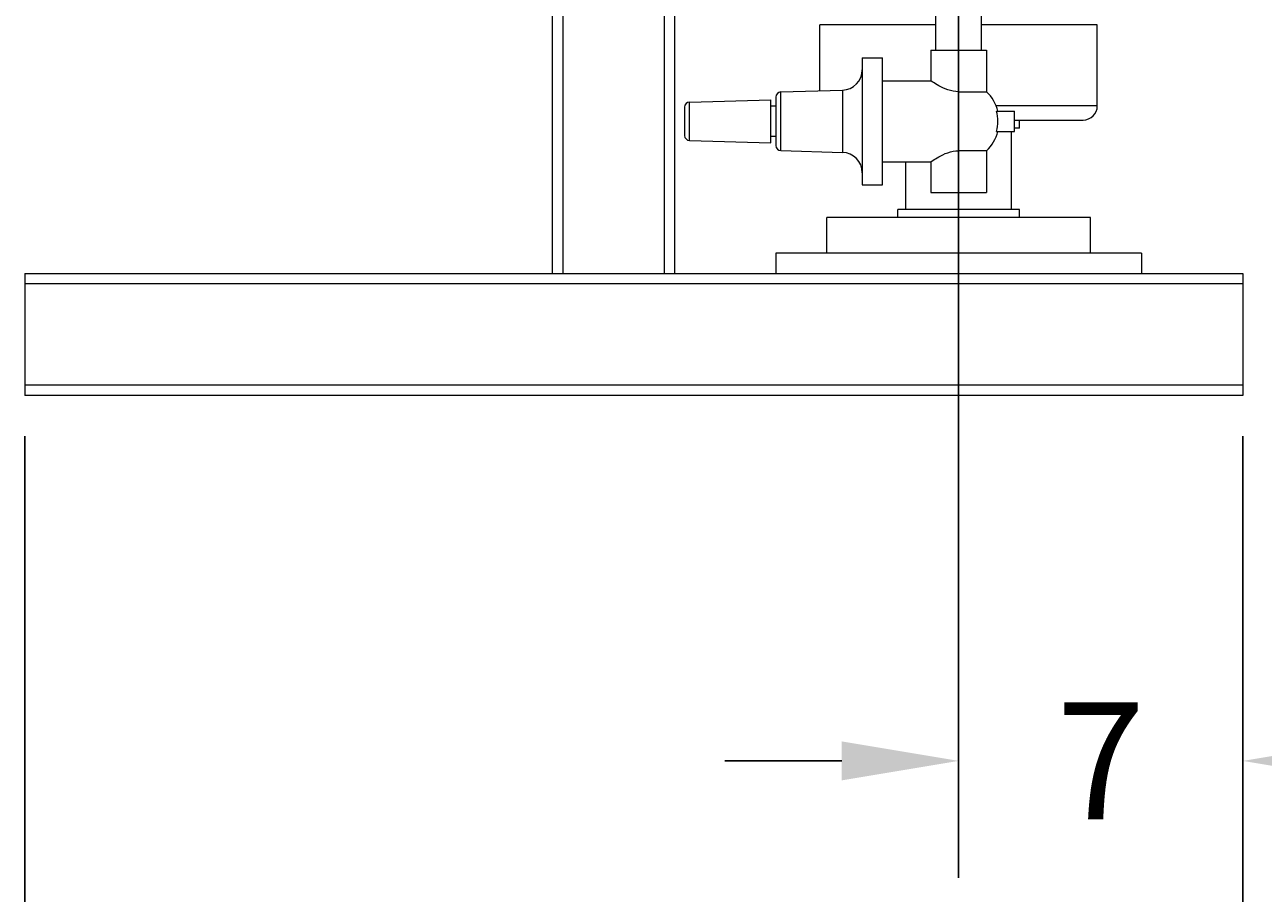
# Model space of a CAD drawing. Units: inches. Extents: x 166 to 496, y -20 to 235.
# Drawn here: x 213 to 243, y -4 to 18 of the extents above; entities that cross this region are included whole.
import ezdxf

# ---------------------------------------------------------------- set-up
doc = ezdxf.new("R2010")
doc.units = ezdxf.units.IN
doc.header["$MEASUREMENT"] = 0
doc.styles.add('Annotative', font='arial.ttf')
doc.dimstyles.new('Annotative', dxfattribs={"dimscale": 0, "dimtxt": 0.18, "dimasz": 0.18, "dimexe": 0.18, "dimexo": 0.0625, "dimgap": 0.09, "dimtad": 0, "dimtih": 1, "dimtoh": 1, "dimdec": 4, "dimzin": 0, "dimdsep": 46, "dimlunit": 5, "dimtxsty": 'Annotative', "dimcen": 0.09, "dimadec": 0, "dimazin": 0, "dimtfac": 1, "dimtdec": 4, "dimtofl": 0, "dimtmove": 0, "dimatfit": 3, "dimfxl": 1, "dimfrac": 1, "dimtolj": 1, "dimtzin": 0, "dimarcsym": 0})

# ---------------------------------------------------------------- blocks, each defined once
blk = doc.blocks.new('*D4')
at = {"color": 0, "lineweight": -2}
for p, q in [((212.752, 7.642), (212.752, -11.356)), ((242.752, 7.642), (242.752, -11.356)), ((215.632, -8.476), (224.255, -8.476)), ((239.872, -8.476), (231.249, -8.476))]:
    blk.add_line(p, q, dxfattribs=at)
at = {"color": 0, "lineweight": 5}
for points in [[(215.632, -7.996), (215.632, -8.956), (212.752, -8.476)], [(239.872, -7.996), (239.872, -8.956), (242.752, -8.476)]]:
    blk.add_solid(points, dxfattribs=at)
at = {"layer": 'Defpoints', "color": 0, "lineweight": 5}
for p in [(212.752, 8.642), (242.752, 8.642), (242.752, -8.476)]:
    blk.add_point(p, dxfattribs=at)
at = {"color": 0, "lineweight": 5, "insert": (227.752, -8.476), "char_height": 2.88, "attachment_point": 5, "style": 'Annotative'}
blk.add_mtext('\\A1;30', dxfattribs=at)
blk = doc.blocks.new('*D5')
at = {"color": 0, "lineweight": -2}
for p, q in [((246.002, 38.167), (257.632, 38.167)), ((254.752, 35.287), (254.752, 27.76)), ((254.752, 11.522), (254.752, 19.048)), ((243.752, 8.642), (257.632, 8.642))]:
    blk.add_line(p, q, dxfattribs=at)
at = {"color": 0, "lineweight": 5}
for points in [[(254.272, 35.287), (255.232, 35.287), (254.752, 38.167)], [(254.272, 11.522), (255.232, 11.522), (254.752, 8.642)]]:
    blk.add_solid(points, dxfattribs=at)
at = {"layer": 'Defpoints', "color": 0, "lineweight": 5}
for p in [(245.002, 38.167), (242.752, 8.642), (254.752, 8.642)]:
    blk.add_point(p, dxfattribs=at)
at = {"color": 0, "lineweight": 5, "insert": (254.752, 23.404), "char_height": 2.88, "attachment_point": 5, "style": 'Annotative'}
blk.add_mtext('\\A1;29{\\H1.000000x;\\S1#2;}', dxfattribs=at)
blk = doc.blocks.new('*D7')
at = {"color": 0, "lineweight": -2}
for p, q in [((237.939, 47.417), (275.632, 47.417)), ((272.752, 44.537), (272.752, 32.406)), ((272.752, 11.522), (272.752, 23.652)), ((243.752, 8.642), (275.632, 8.642))]:
    blk.add_line(p, q, dxfattribs=at)
at = {"color": 0, "lineweight": 5}
for points in [[(272.272, 44.537), (273.232, 44.537), (272.752, 47.417)], [(272.272, 11.522), (273.232, 11.522), (272.752, 8.642)]]:
    blk.add_solid(points, dxfattribs=at)
at = {"layer": 'Defpoints', "color": 0, "lineweight": 5}
for p in [(236.939, 47.417), (242.752, 8.642), (272.752, 8.642)]:
    blk.add_point(p, dxfattribs=at)
at = {"color": 0, "lineweight": 5, "insert": (272.752, 28.029), "char_height": 2.88, "attachment_point": 5, "style": 'Annotative'}
blk.add_mtext('\\A1;38{\\H1.000000x;\\S3#4;}', dxfattribs=at)
blk = doc.blocks.new('*D8')
at = {"color": 0, "lineweight": -2}
for p, q in [((235.752, 20.392), (235.752, -3.238)), ((242.752, 7.642), (242.752, -3.238)), ((232.872, -0.358), (229.992, -0.358)), ((245.632, -0.358), (248.512, -0.358))]:
    blk.add_line(p, q, dxfattribs=at)
at = {"color": 0, "lineweight": 5}
for points in [[(232.872, 0.122), (232.872, -0.838), (235.752, -0.358)], [(245.632, 0.122), (245.632, -0.838), (242.752, -0.358)]]:
    blk.add_solid(points, dxfattribs=at)
at = {"layer": 'Defpoints', "color": 0, "lineweight": 5}
for p in [(235.752, 21.392), (242.752, 8.642), (242.752, -0.358)]:
    blk.add_point(p, dxfattribs=at)
at = {"color": 0, "lineweight": 5, "insert": (239.252, -0.358), "char_height": 2.88, "attachment_point": 5, "style": 'Annotative'}
blk.add_mtext('\\A1;7', dxfattribs=at)

msp = doc.modelspace()

# ---------------------------------------------------------------- linework, layer by layer
at = {"lineweight": 5, "extrusion": (0, 1, 0)}
for p, q in [((226.00189, 83.6415), (226.00189, 11.6415)), ((228.50189, 83.6415), (228.50189, 11.6415)), ((228.75189, 83.6415), (228.75189, 11.6415)), ((225.75189, 11.6415), (225.75189, 31.7115)), ((235.18939, 17.1415), (235.18939, 19.3915)), ((236.31439, 17.1415), (236.31439, 19.3915)), ((235.18939, 17.7681), (232.33689, 17.7681)), ((232.33689, 16.14216), (232.33689, 17.7681)), ((239.16689, 17.7681), (236.31439, 17.7681)), ((239.16689, 15.7715), (239.16689, 17.7681)), ((235.06439, 17.1415), (236.43939, 17.1415)), ((235.06439, 17.1415), (235.06439, 16.3915)), ((236.43939, 17.1415), (236.43939, 16.11769)), ((233.37689, 16.954), (233.37689, 13.829)), ((233.37689, 16.954), (233.87689, 16.954)), ((233.87689, 13.829), (233.87689, 16.954)), ((233.87689, 16.3915), (235.06439, 16.3915)), ((229.12321, 15.86382), (231.12689, 15.92275)), ((229.12321, 14.91918), (229.12321, 15.86382)), ((231.12689, 14.86025), (231.12689, 15.92275)), ((231.25189, 15.98887), (231.25189, 14.79413)), ((231.37321, 16.11382), (232.89159, 16.15848)), ((231.37321, 14.66918), (231.37321, 16.11382)), ((232.89159, 16.15848), (232.89159, 14.62452)), ((235.75189, 14.66532), (235.75189, 16.11769)), ((235.75189, 16.11769), (236.43939, 16.11769)), ((229.00189, 15.73887), (229.00189, 15.04413)), ((231.25189, 15.7665), (231.12689, 15.7665)), ((239.16689, 15.7715), (236.67687, 15.7715)), ((236.6873, 15.6415), (237.12689, 15.6415)), ((237.12689, 15.1415), (237.12689, 15.6415)), ((237.12689, 15.4215), (238.81689, 15.4215)), ((237.25189, 15.2215), (237.25189, 15.4215)), ((231.25189, 15.0165), (231.12689, 15.0165)), ((236.6873, 15.1415), (237.12689, 15.1415)), ((237.05189, 13.2215), (237.05189, 15.1415)), ((237.25189, 15.2215), (237.12689, 15.2215)), ((229.12321, 14.91918), (231.12689, 14.86025)), ((231.37321, 14.66918), (232.89159, 14.62452)), ((236.43939, 14.66532), (235.75189, 14.66532)), ((236.43939, 14.66532), (236.43939, 13.6415)), ((233.87689, 14.3915), (235.06439, 14.3915)), ((234.45189, 13.2215), (234.45189, 14.3915)), ((235.06439, 14.3915), (235.06439, 13.6415)), ((233.37689, 13.829), (233.87689, 13.829)), ((235.06439, 13.6415), (235.75189, 13.6415)), ((235.75189, 13.6415), (236.43939, 13.6415)), ((235.75189, 13.2215), (234.25189, 13.2215)), ((234.25189, 13.0215), (234.25189, 13.2215)), ((237.25189, 13.2215), (235.75189, 13.2215)), ((237.25189, 13.0215), (237.25189, 13.2215)), ((235.75189, 13.0215), (232.50189, 13.0215)), ((232.50189, 12.1415), (232.50189, 13.0215)), ((239.00189, 13.0215), (235.75189, 13.0215)), ((239.00189, 12.1415), (239.00189, 13.0215)), ((240.25189, 12.1415), (231.25189, 12.1415)), ((231.25189, 12.1415), (231.25189, 11.6415)), ((240.25189, 12.1415), (240.25189, 11.6415)), ((212.75189, 11.6415), (225.7519, 11.6415)), ((212.75189, 11.6415), (212.75189, 11.3915)), ((225.7519, 11.6415), (226.00189, 11.6415)), ((226.00189, 11.6415), (228.50189, 11.6415)), ((228.50189, 11.6415), (228.75188, 11.6415)), ((228.75188, 11.6415), (242.75189, 11.6415)), ((242.75189, 11.6415), (242.75189, 11.3915)), ((242.75189, 11.3915), (212.75189, 11.3915)), ((212.75189, 11.3915), (212.75189, 8.8915)), ((242.75189, 11.3915), (242.75189, 8.8915)), ((242.75189, 8.8915), (212.75189, 8.8915)), ((212.75189, 8.8915), (212.75189, 8.6415)), ((242.75189, 8.8915), (242.75189, 8.6415)), ((242.75189, 8.6415), (212.75189, 8.6415))]:
    msp.add_line(p, q, dxfattribs=at)
at = {"lineweight": 5}
for centre, radius, start, end in [((235.75189, 19.3215), 2.06, 228.944514, 228.944844), ((235.75189, 19.3215), 2.06, 311.055156, 311.055486), ((232.87689, 16.65826), 0.5, 271.684684, 0), ((229.12689, 15.73887), 0.125, 91.684684, 180), ((231.37689, 15.98887), 0.125, 91.684684, 180), ((235.75189, 15.3915), 1, 14.477512, 46.567463), ((235.75189, 15.3915), 0.96825, 345.036783, 14.963217), ((238.81689, 15.7715), 0.35, 270, 0), ((229.12689, 15.04413), 0.125, 180, 268.315316), ((235.75189, 15.3915), 1, 313.432537, 345.522488), ((231.37689, 14.79413), 0.125, 180, 268.315316), ((232.87689, 14.12474), 0.5, 0, 88.315316)]:
    msp.add_arc(centre, radius, start, end, dxfattribs=at)
for points, knots in [([(235.75189, 16.11769), (235.66107, 16.11769), (235.56817, 16.13643), (235.40062, 16.19434), (235.32551, 16.23214), (235.20676, 16.2982), (235.15422, 16.33162), (235.08296, 16.37846), (235.06439, 16.3915), (235.06439, 16.3915)], [-2.16554003, -2.16554003, -2.16554003, -2.16554003, -1.89308348, -1.89308348, -1.62062692, -1.62062692, -1.35169847, -1.35169847, -1.08277002, -1.08277002, -1.08277002, -1.08277002]), ([(235.06439, 14.3915), (235.06439, 14.3915), (235.08296, 14.40454), (235.15422, 14.45138), (235.20676, 14.4848), (235.32551, 14.55086), (235.40062, 14.58866), (235.56817, 14.64657), (235.66107, 14.66532), (235.75189, 14.66532)], [1.08277002, 1.08277002, 1.08277002, 1.08277002, 1.35169847, 1.35169847, 1.62062692, 1.62062692, 1.89308348, 1.89308348, 2.16554003, 2.16554003, 2.16554003, 2.16554003])]:
    msp.add_open_spline(points, degree=3, knots=knots, dxfattribs=at)

# ---------------------------------------------------------------- dimensions: what is measured, and where the dimension line sits
for base, p1, picture, middle in [((272.75189, 8.6415), (236.93939, 47.4165), '*D7', (272.75189, 28.029)), ((254.75189, 8.6415), (245.00189, 38.1665), '*D5', (254.75189, 23.404))]:
    dim = msp.add_linear_dim(base=base, p1=p1, p2=(242.75189, 8.6415), angle=90, dimstyle='Annotative', dxfattribs=at)
    dim.commit()
    dim.dimension.update_dxf_attribs({"geometry": picture, "text_midpoint": middle})
dim = msp.add_linear_dim(base=(242.75189, -0.3585), p1=(235.75189, 21.3915), p2=(242.75189, 8.6415), dimstyle='Annotative', dxfattribs=at)
dim.commit()
dim.dimension.update_dxf_attribs({"geometry": '*D8', "text_midpoint": (239.25189, -0.3585)})
dim = msp.add_linear_dim(base=(242.75189, -8.47607), p1=(212.75189, 8.6415), p2=(242.75189, 8.6415), dimstyle='Annotative', dxfattribs=at)
dim.commit()
dim.dimension.update_dxf_attribs({"geometry": '*D4', "text_midpoint": (227.75189, -8.47607), "dimtype": 160})

doc.saveas('drawing.dxf')
